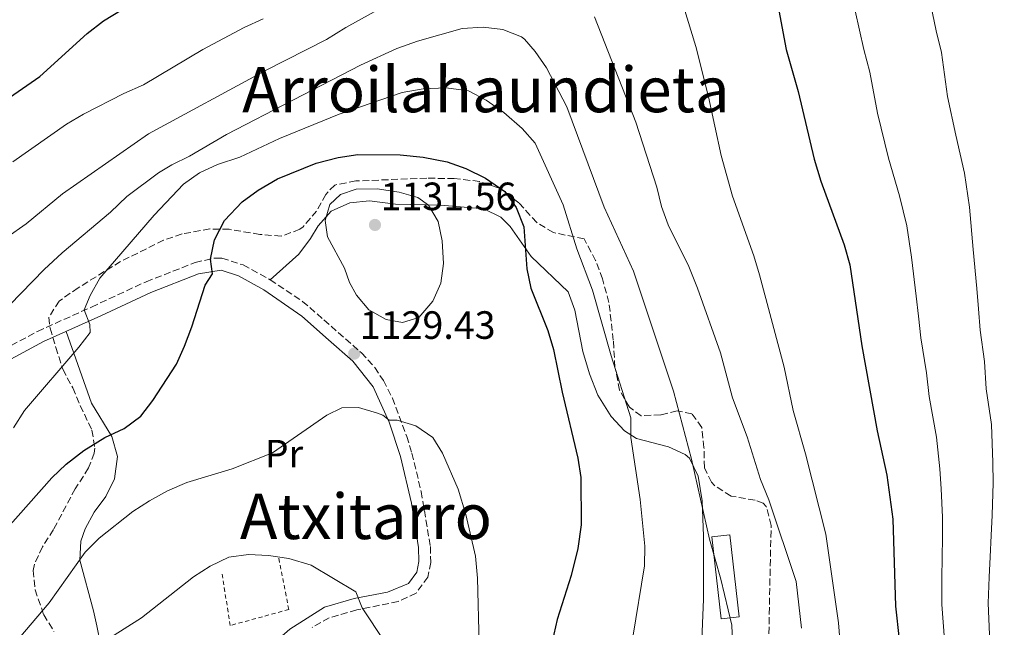
# Model space of a CAD drawing. Units: metres. Extents: x 637407 to 640847, y 4766829 to 4769195.
# Drawn here: x 638320 to 638570, y 4767252 to 4767407 of the extents above; entities that cross this region are included whole.
import ezdxf
from ezdxf.enums import TextEntityAlignment as Align

# ---------------------------------------------------------------- set-up
doc = ezdxf.new("R2010")
doc.units = ezdxf.units.M
doc.header["$MEASUREMENT"] = 0
doc.linetypes.add('DGN Style 2', pattern=[1.7399219301090239, 1.043953158065414, -0.6959687720436097])
doc.linetypes.add('DGN Style 3', pattern=[2.435890702152634, 1.739921930109024, -0.6959687720436097])
for name, color, linetype, lineweight in [('Camino', 7, 'DGN Style 3', 0), ('Cota de punto acotado terreno', 7, 'Continuous', 0), ('Curva de nivel directora', 30, 'Continuous', 30), ('Curva de nivel intermedia', 30, 'Continuous', 0), ('Edificio', 1, 'Continuous', 13), ('Etiqueta de uso rústico', 92, 'Continuous', 0), ('Línea de cambio de uso (parcela vista)', 92, 'Continuous', 0), ('Margen derecho', 7, 'Continuous', 0), ('Punto acotado terreno (símbolo)', 7, 'Continuous', 0), ('Tela metálica o alambrada', 7, 'DGN Style 2', 0), ('Texto de Área (paraje) menor', 7, 'Continuous', 0), ('Zona arbolada', 92, 'DGN Style 3', 0)]:
    doc.layers.add(name, color=color, linetype=linetype, lineweight=lineweight)
doc.styles.add('Style-Arial', font='arial.ttf')

# ---------------------------------------------------------------- blocks, each defined once
blk = doc.blocks.new('5PATER')
at = {"layer": 'Punto acotado terreno (símbolo)', "linetype": 'Continuous', "lineweight": 0}
h = blk.add_hatch(color=51, dxfattribs=at)
edge = h.paths.add_edge_path()
edge.add_ellipse((0, 0), major_axis=(-0.1095731443231308, -0.1110710700762829), ratio=0.9994222409660317, start_angle=0, end_angle=360)

msp = doc.modelspace()

# ---------------------------------------------------------------- linework, layer by layer
at = {"layer": 'Camino', "color": 7, "linetype": 'DGN Style 3', "lineweight": 0}
msp.add_polyline3d([(638311.1700000014, 4767320.460000001, 1116.190000000002), (638324.2800000008, 4767327.5, 1118.020000000004), (638337.989999997, 4767333.670000001, 1119.979999999996), (638351.8599999985, 4767340.100000001, 1122.440000000003), (638364.3199999996, 4767344.970000003, 1124.570000000007), (638369.239999997, 4767346.070000002, 1124.960000000006), (638371.0900000001, 4767346.070000002, 1125.139999999999), (638376.4999999991, 4767344.330000001, 1126.130000000005), (638383.3000000007, 4767340.58, 1126.990000000005), (638391.5500000007, 4767335.11, 1128.410000000003), (638396.98, 4767330.41, 1129.149999999994), (638406.4899999985, 4767322.040000002, 1129.679999999993), (638409.8599999992, 4767318.36, 1129.759999999995), (638412.0799999987, 4767315.01, 1129.830000000002), (638414.3699999999, 4767310.540000002, 1129.89), (638418.0100000009, 4767300.860000002, 1130.25), (638419.3099999973, 4767296.570000002, 1130.539999999994), (638421.6599999988, 4767286.850000001, 1130.759999999995), (638424.0100000001, 4767272.890000002, 1131.25), (638424.0799999972, 4767268.880000004, 1131.669999999998), (638423.3700000008, 4767265.150000002, 1132.100000000006), (638420.3700000013, 4767261.090000001, 1132.809999999998), (638415.8599999984, 4767258.970000002, 1133.520000000005), (638405.3199999996, 4767256.810000001, 1134.660000000004), (638398.3500000002, 4767254.790000002, 1135.789999999994), (638393.9800000006, 4767252.380000002, 1136.300000000003)], dxfattribs=at)
at = {"layer": 'Curva de nivel directora', "color": 30, "linetype": 'Continuous', "lineweight": 30, "flags": 128}
for points, elevation in [([(638271.0700000002, 4767351.900000001), (638284.1999999996, 4767361.45), (638288.489999999, 4767365.340000002), (638296.75, 4767371.600000001), (638306.3899999983, 4767378.450000001), (638315.0099999993, 4767385.320000002), (638324.8899999987, 4767392.130000004), (638336.9099999996, 4767403.050000002), (638341.0599999981, 4767406.27), (638364.6900000006, 4767420.7)], 1100), ([(638512.2100000003, 4767410.240000002), (638514.2899999992, 4767399.01), (638517.3899999993, 4767388.320000002), (638521.4100000004, 4767371.220000003), (638523.1499999993, 4767365.570000002), (638528.9999999988, 4767349.440000001), (638530.4999999986, 4767344.390000002), (638533.4800000003, 4767323.840000001), (638537.3699999995, 4767302.230000001), (638539.8399999995, 4767290.99), (638541.4100000008, 4767279.840000002), (638542.0999999992, 4767257.770000001), (638543.940000001, 4767240.880000002)], 1100), ([(638310.0800000007, 4767270.25), (638327.9399999997, 4767290.300000002), (638331.5400000006, 4767293.76), (638336.0299999989, 4767297.24), (638341.3299999986, 4767300.57), (638346.2599999993, 4767302.859999999), (638350.5300000008, 4767306.010000001), (638353.5700000006, 4767309.990000002), (638359.5399999986, 4767319.180000001), (638361.5999999995, 4767323.730000001), (638363.459999999, 4767328.600000001), (638366.8299999997, 4767339.25), (638368.7099999995, 4767342.060000002), (638368.2200000001, 4767345.820000002), (638369.219999999, 4767350.710000002), (638371.7800000006, 4767355.650000002), (638376.2699999989, 4767360.320000002), (638380.3100000002, 4767363.28), (638385.2299999997, 4767366.180000001), (638395.0299999987, 4767370.140000001), (638400.6300000001, 4767371.600000001), (638405.5699999998, 4767372.380000004), (638416.3700000002, 4767372.300000002), (638422.2099999986, 4767371.7), (638428.2599999993, 4767370.510000002), (638432.9699999987, 4767368.850000001), (638437.9699999989, 4767366.350000001), (638442.9399999998, 4767362.980000001), (638445.7899999997, 4767358.880000002), (638447.75, 4767354.010000002), (638448.4499999996, 4767343.350000001), (638449.5299999992, 4767338.460000001), (638453.7800000005, 4767327.67), (638455.2800000003, 4767322.9), (638457.4399999996, 4767312.039999999), (638461.4499999994, 4767295.32), (638462.2299999995, 4767290.380000004), (638462.2499999995, 4767278.42), (638461.4000000001, 4767272.380000004), (638459.7100000004, 4767265.529999999), (638456.1599999988, 4767254.380000001), (638453.6699999988, 4767243.210000001)], 1125)]:
    msp.add_lwpolyline(points, dxfattribs=dict(at, elevation=elevation))
at = {"layer": 'Curva de nivel intermedia', "color": 30, "linetype": 'Continuous', "lineweight": 0, "flags": 128}
for points, elevation in [([(638486.3800000006, 4767416.16), (638491.4200000009, 4767399.759999999), (638494.5900000005, 4767387.01), (638497.8400000003, 4767372.069999999), (638500.7000000014, 4767361.800000001), (638506.1399999995, 4767346.640000001), (638507.5600000012, 4767341.850000001), (638513.7700000005, 4767318.439999999), (638516.1100000007, 4767307.449999998), (638519.230000001, 4767296.38), (638524.3800000009, 4767275.999999999), (638527.6199999996, 4767253.529999999), (638529.3699999999, 4767231.430000001), (638531.0400000017, 4767202.42), (638533.0700000012, 4767186.960000001), (638538.99, 4767169.039999999), (638545.2999999999, 4767153.699999999), (638547.8400000014, 4767147.609999998), (638552.0400000013, 4767137.639999999), (638555.3600000006, 4767131.67), (638558.0700000018, 4767127.160000001), (638561.770000001, 4767121.970000001), (638565.62, 4767117.300000002), (638570.1100000005, 4767112.609999999)], 1105), ([(638550.5700000006, 4767412.37), (638552.4000000011, 4767403.720000001), (638553.7199999999, 4767398.21), (638555.2599999999, 4767387.09), (638557.4100000003, 4767377.279999999), (638559.5899999995, 4767367.640000001), (638560.8400000011, 4767359.039999999), (638561.8100000012, 4767348.289999999), (638562.7099999997, 4767338.350000001), (638563.1100000021, 4767333.210000001), (638563.5800000015, 4767327.789999999), (638564.6100000021, 4767319.88), (638565.0700000002, 4767312.929999999), (638566.4200000003, 4767303.890000001), (638566.8000000003, 4767294.210000001), (638566.8499999995, 4767289.039999999), (638566.6300000004, 4767280.82), (638566.350000001, 4767275.689999999), (638566.0700000015, 4767270.3)], 1090), ([(638316.5500000016, 4767351.390000001), (638321.4199999997, 4767354.74), (638330.6199999999, 4767362.369999999), (638352.4400000018, 4767377.609999998), (638382.1800000009, 4767393.689999999), (638397.5999999992, 4767401.539999999), (638402.5200000011, 4767404.619999998), (638412.1799999992, 4767409.899999999)], 1110), ([(638531.850000001, 4767408.840000001), (638534.0400000013, 4767398.970000001), (638535.55, 4767393.259999999), (638537.4700000001, 4767382.83), (638540.2800000019, 4767371.42), (638543.0700000015, 4767361.91), (638544.9199999999, 4767354.239999999), (638546.1600000005, 4767346.34), (638547.3300000017, 4767336.420000001), (638547.8800000015, 4767331.38), (638548.530000002, 4767325.819999999), (638549.9300000012, 4767316.939999999)], 1095), ([(638318.0500000013, 4767370.470000002), (638331.6700000003, 4767380.039999999), (638335.9800000021, 4767382.579999999), (638346.1900000002, 4767387.869999997), (638351.17, 4767390.060000001), (638366.270000001, 4767399.019999999), (638376.7200000006, 4767404.619999998), (638381.5199999993, 4767406.769999999)], 1105), ([(638465.6900000018, 4767407.31), (638476.1400000012, 4767380.55), (638481.4400000009, 4767364.079999999), (638482.65, 4767359.210000001), (638484.3900000014, 4767354.519999999), (638489.6200000016, 4767343.989999999), (638491.8000000009, 4767338.439999999), (638497.6300000002, 4767322.08), (638500.7000000014, 4767310.59), (638504.4299999997, 4767300.699999998), (638507.7600000001, 4767289.869999998), (638509.9100000004, 4767284.740000002), (638516.8400000016, 4767264.000000001), (638518.240000001, 4767252.220000002)], 1110), ([(638314.2400000005, 4767331.140000001), (638325.9800000017, 4767343.220000001), (638330.5000000013, 4767347.42), (638342.7700000004, 4767357.769999999), (638346.9299999999, 4767361.720000001), (638354.9600000009, 4767367.689999999), (638358.3700000017, 4767369.759999998), (638362.8800000001, 4767371.910000001), (638372.2700000001, 4767377.460000001), (638406.2900000019, 4767395.009999999), (638415.5200000008, 4767399.220000001), (638420.7200000001, 4767401.16), (638432.0900000003, 4767404.31), (638437.4400000013, 4767404.649999999), (638442.4100000003, 4767404.12), (638447.150000001, 4767402.210000001), (638447.8799999997, 4767401.640000001), (638450.64, 4767398.489999999), (638453.49, 4767394.380000001), (638458.6399999999, 4767384.439999999), (638468.0900000001, 4767359), (638475.6000000003, 4767342.76), (638485.6699999998, 4767312.300000001), (638490.2499999997, 4767295.069999999), (638494.8099999995, 4767274.73), (638497.6900000006, 4767264.579999999), (638500.5300000015, 4767252.95), (638500.9699999996, 4767242.46)], 1115), ([(638318.1500000019, 4767303), (638321.0000000017, 4767307.430000001), (638334.7900000006, 4767323.480000001), (638337.6500000017, 4767327.220000001), (638337.5600000002, 4767329.220000001), (638336.1400000006, 4767332.960000001), (638337.6500000017, 4767336.619999999), (638340.1399999994, 4767340.96), (638353.9100000004, 4767357.009999999), (638361.2999999998, 4767364.84), (638365.3800000013, 4767367.730000001), (638369.9900000002, 4767369.820000002), (638375.6000000006, 4767371.73), (638385.7000000014, 4767376.439999999), (638400.8100000012, 4767382.609999998), (638416.8700000009, 4767388.06), (638422.1900000006, 4767388.99), (638428.010000001, 4767389.289999999), (638433.7000000018, 4767388.519999998), (638438.1200000008, 4767386.180000001), (638442.6100000013, 4767383.06), (638447.3000000007, 4767378.960000001), (638450.64, 4767375.230000001), (638457.700000001, 4767359.559999999), (638461.1600000011, 4767348.449999998), (638465.1500000008, 4767337.92), (638469.9000000006, 4767321.25), (638474.9100000019, 4767305.56), (638474.8800000006, 4767300.56), (638477.2200000008, 4767284.810000001), (638478.4400000012, 4767272.999999999), (638478.3800000009, 4767267.99), (638475.4000000014, 4767249.890000001)], 1120), ([(638416.9, 4767329.76), (638412.7900000017, 4767330.52), (638408.4100000008, 4767332.92), (638405.2700000004, 4767336.7), (638403.4300000007, 4767339.930000001), (638402.1800000013, 4767343.49), (638397.9299999999, 4767351.460000001), (638397.2900000007, 4767355.640000001), (638398.5100000012, 4767359.67), (638401.2100000012, 4767362.230000001), (638405.1800000009, 4767363.569999999), (638410.4900000017, 4767363.63), (638416.0500000007, 4767362.8), (638420.8499999995, 4767361.449999998), (638423.5300000019, 4767359.55), (638425.9900000005, 4767355.359999999), (638427.0200000008, 4767350.449999998), (638427.3600000006, 4767344.730000001), (638426.6200000008, 4767339.680000001), (638424.6200000005, 4767335.12), (638421.0799999998, 4767331.05), (638416.9, 4767329.76)], 1130.000000000001), ([(638549.9300000012, 4767316.939999999), (638550.6100000008, 4767311), (638552.4300000002, 4767300.609999998), (638553.320000002, 4767292.600000001), (638553.6900000009, 4767287.539999999), (638554.0199999994, 4767280.329999999), (638553.9600000012, 4767275.269999999), (638553.8899999999, 4767270.069999999), (638553.8600000007, 4767265), (638553.8499999995, 4767258.17), (638554.5400000003, 4767249.230000001)], 1095), ([(638319.54, 4767249.590000001), (638327.2200000001, 4767258.619999998), (638336.3700000008, 4767271.509999999), (638339.9200000004, 4767275.029999999), (638348.5000000012, 4767281.8), (638352.6900000023, 4767284.529999998), (638357.2600000009, 4767287.029999999), (638362.2200000007, 4767289.140000001), (638373.6700000016, 4767292.59), (638383.9199999999, 4767296.65), (638397.6999999997, 4767306.239999999), (638401.5300000008, 4767308.13), (638405.7599999999, 4767308.21), (638410.5499999998, 4767306.779999999), (638411.9500000014, 4767306.189999999), (638413.5499999995, 4767304.96), (638415.5600000012, 4767305.000000001), (638420.3400000001, 4767303.560000001), (638424.6100000015, 4767300.589999998), (638427.0800000012, 4767296.619999998), (638431.0199999996, 4767287.430000001), (638432.9800000021, 4767280.999999999), (638435.4600000009, 4767270.46), (638435.9900000007, 4767264.84), (638436.3700000006, 4767248.100000001)], 1130), ([(638339.3600000015, 4767247.659999999), (638350.6600000004, 4767254.820000002), (638363.9100000005, 4767265.189999999), (638368.1200000016, 4767267.880000001), (638372.8400000001, 4767270.199999999), (638377.7999999999, 4767270.859999998), (638382.9400000009, 4767270.619999999), (638388.1100000008, 4767269.850000001), (638393.700000001, 4767268.149999999), (638405.0500000013, 4767261.380000001), (638406.7099999997, 4767257.319999999), (638412.3400000002, 4767248.770000001)], 1135), ([(638566.0700000015, 4767270.3), (638565.8500000002, 4767265.149999999), (638565.6, 4767258.569999999), (638565.9000000015, 4767250.619999998), (638565.6900000017, 4767242.25), (638565.5500000007, 4767236.83), (638565.3000000004, 4767228.470000001), (638565.1700000007, 4767219.140000001), (638564.86, 4767202.48), (638564.820000002, 4767197.180000001), (638565.1300000005, 4767190.26), (638566.2999999995, 4767180.92), (638567.8799999999, 4767172.600000001), (638569.2000000008, 4767167.32), (638571.4800000007, 4767160.749999999)], 1090)]:
    msp.add_lwpolyline(points, dxfattribs=dict(at, elevation=elevation))
at = {"layer": 'Edificio', "color": 1, "linetype": 'Continuous', "lineweight": 13, "extrusion": (0.2952425472310166, 0.04036889675542137, 0.954569112468705), "elevation": 382028.1828184933, "flags": 128}
msp.add_lwpolyline([(4636808.944996708, -1220026.624174359), (4636809.040763804, -1220021.868365285), (4636829.962883051, -1220022.338180318), (4636829.865761249, -1220027.103447085), (4636808.944996708, -1220026.624174359)], close=True, dxfattribs=at)
at = {"layer": 'Edificio', "color": 51, "linetype": 'Continuous', "lineweight": 13}
msp.add_polyline3d([(638497.8399999999, 4767254.58, 1118.460000000006), (638495.4500000002, 4767275.369999999, 1118.320000000007), (638499.9699999997, 4767275.890000001, 1116.899999999994), (638502.3499999996, 4767255.100000001, 1117.039999999994), (638497.8399999999, 4767254.58, 1118.460000000006)], dxfattribs=at)
at = {"layer": 'Línea de cambio de uso (parcela vista)', "color": 92, "linetype": 'Continuous', "lineweight": 0}
for points in [[(638383.2999999998, 4767340.58, 1126.990000000005), (638390.6200000001, 4767347.07, 1128.830000000002), (638393.54, 4767351.050000001, 1129.389999999999), (638395.54, 4767354.26, 1129.539999999994), (638398.8099999997, 4767358.02, 1129.679999999993), (638403.5800000001, 4767360.119999999, 1129.679999999993), (638408.5700000003, 4767360.59, 1129.570000000007), (638415.1600000003, 4767359.77, 1129.399999999994), (638426.6299999999, 4767359.470000001, 1129.110000000001), (638437.54, 4767358.58, 1128.970000000001), (638441.8899999997, 4767356.430000001, 1128), (638444.2599999999, 4767354.060000001, 1127.130000000005), (638449.5899999999, 4767346.480000001, 1124.570000000007), (638458.9600000001, 4767337.529999999, 1122.300000000003), (638460.7100000001, 4767332.84, 1122.440000000002), (638462.6600000003, 4767322.390000001, 1122.440000000002), (638464.3700000001, 4767316.74, 1122.440000000002), (638466.5199999996, 4767311.310000001, 1122.149999999994), (638469.8799999999, 4767305.91, 1121.729999999996), (638473.2800000003, 4767302.279999999, 1120.850000000006), (638476.2800000003, 4767300.27, 1119.740000000005), (638484.4100000003, 4767298.16, 1116.610000000001), (638488.6600000003, 4767296.279999999, 1114.910000000003), (638489.7599999999, 4767295.300000001, 1114.479999999996), (638492, 4767290.779999999, 1114.550000000003), (638492.9600000001, 4767284.52, 1115.589999999997), (638493.2999999998, 4767275.52, 1116.470000000001), (638493.3499999996, 4767259.58, 1116.490000000005), (638492.8600000005, 4767247.230000001, 1116.190000000002)], [(638340.2699999996, 4767248.24, 1135.229999999996), (638339.3099999997, 4767252.789999999, 1133.309999999998), (638338.4900000002, 4767256.550000001, 1132.210000000006), (638335.0300000003, 4767269.4, 1130.789999999994), (638335.25, 4767274.230000001, 1129.710000000006), (638336.3899999997, 4767277.4, 1129.080000000002), (638338.6900000004, 4767281.640000001, 1128.520000000004), (638341.6399999997, 4767285.600000001, 1127.660000000003), (638343.8300000001, 4767290.039999999, 1127.009999999995), (638344.5800000001, 4767295.720000001, 1126.809999999998), (638343.1399999997, 4767300.810000001, 1125.25), (638338, 4767309.289999999, 1123.830000000002), (638331.54, 4767327.480000001, 1118.880000000005)]]:
    msp.add_polyline3d(points, dxfattribs=at)
at = {"layer": 'Margen derecho', "color": 7, "linetype": 'Continuous', "lineweight": 0}
for points in [[(638312.4600000011, 4767317.75, 1116.190000000002), (638325.7600000005, 4767324.880000004, 1118.039999999994), (638340.3500000017, 4767331.449999999, 1120.169999999998), (638353.0399999986, 4767337.340000002, 1122.440000000003), (638365.1099999986, 4767342.060000002, 1124.570000000007), (638370.8599999998, 4767342.990000002, 1125.139999999999), (638375.3099999977, 4767341.560000001, 1126.130000000005), (638381.7199999982, 4767338.020000001, 1126.990000000005), (638391.3999999987, 4767331.350000001, 1128.690000000002), (638398.1499999991, 4767325.37, 1129.399999999994), (638404.3099999992, 4767319.960000001, 1129.679999999993), (638409.4999999994, 4767313.430000001, 1129.830000000002), (638413.5699999996, 4767304.490000002, 1129.970000000001), (638416.4200000018, 4767295.760000001, 1130.539999999994), (638419.2199999979, 4767283.880000004, 1130.820000000007), (638421.0100000005, 4767272.619999999, 1131.25), (638421.0799999975, 4767269.130000001, 1131.669999999998), (638420.55, 4767266.390000002, 1132.100000000006), (638418.449999999, 4767263.550000002, 1132.809999999998), (638413.079999998, 4767261.350000001, 1133.800000000003)], [(638413.079999998, 4767261.350000001, 1133.800000000003), (638404.6199999999, 4767259.730000001, 1134.660000000004), (638397.1000000008, 4767257.550000003, 1135.789999999994), (638388.3599999989, 4767251.960000002, 1136.789999999994), (638381.839999999, 4767246.310000001, 1138.350000000006), (638371.9200000014, 4767235.52, 1139.910000000004), (638363.1399999994, 4767226.380000004, 1141.759999999995), (638353.5100000004, 4767215.720000001, 1143.89), (638349.8400000001, 4767210.060000001, 1145.029999999999), (638349.1799999987, 4767205.270000001, 1145.740000000005), (638350.1999999977, 4767200.990000002, 1146.589999999997), (638353.66, 4767196.460000004, 1147.869999999996), (638362.0500000009, 4767190.160000001, 1149.860000000001), (638370.8900000011, 4767181.490000002, 1151.559999999998), (638380.7500000005, 4767171.210000002, 1153.270000000004), (638385.1200000001, 4767165.699999999, 1154.179999999993)]]:
    msp.add_polyline3d(points, dxfattribs=at)
at = {"layer": 'Tela metálica o alambrada', "color": 7, "linetype": 'DGN Style 2', "lineweight": 0}
msp.add_polyline3d([(638385.5300000003, 4767269.91, 1135.279999999999), (638388.0599999997, 4767256.930000001, 1136.990000000005), (638373.1799999997, 4767252.850000001, 1136.990000000005), (638371.1200000001, 4767266.140000001, 1135.279999999999)], dxfattribs=at)
at = {"layer": 'Zona arbolada', "color": 92, "linetype": 'DGN Style 3', "lineweight": 0}
msp.add_polyline3d([(638509.8399999999, 4767241.039999999, 1119.119999999995), (638510, 4767255.74, 1119.169999999998), (638510.4900000002, 4767278.210000001, 1119.740000000005), (638509.2599999999, 4767283.039999999, 1120.009999999995), (638508.5099999999, 4767283.880000001, 1120.020000000004), (638506.4000000004, 4767284.65, 1120.020000000004), (638500.3300000001, 4767285.699999999, 1120.020000000004), (638496.1500000004, 4767288.359999999, 1120.020000000004), (638495.3700000001, 4767289.210000001, 1120.020000000004), (638493.5499999998, 4767292.9, 1120.020000000004), (638493.4500000002, 4767298.01, 1120.309999999998), (638492.8899999997, 4767303.130000001, 1120.589999999997), (638490.3700000001, 4767306.57, 1120.589999999997), (638486.6299999999, 4767307.310000001, 1120.869999999995), (638482.4600000001, 4767306.300000001, 1121.729999999996), (638477.5199999996, 4767306.09, 1122.520000000004), (638474.5099999999, 4767308.230000001, 1122.860000000001), (638472.04, 4767312.58, 1123.529999999999), (638470.8499999996, 4767318.390000001, 1125.020000000004), (638470.4400000004, 4767325.25, 1125.929999999993), (638469.3300000001, 4767334.789999999, 1125.990000000005), (638467.7000000002, 4767340.810000001, 1125.990000000005), (638465.9500000002, 4767345.480000001, 1126.210000000006), (638463.0099999999, 4767350.939999999, 1126.270000000004), (638455.25, 4767352.550000001, 1128.550000000003), (638450.9900000002, 4767355.109999999, 1128.529999999999), (638446.4900000002, 4767360.060000001, 1128.830000000002), (638442.5499999998, 4767363.130000001, 1128.990000000005), (638441.1699999999, 4767363.92, 1129.110000000001), (638436.5099999999, 4767365.539999999, 1129.940000000002), (638430.0700000003, 4767366.26, 1131.100000000006), (638423.0800000001, 4767366.350000001, 1131.100000000006), (638405.0599999997, 4767365.65, 1131.100000000006), (638399.7199999997, 4767364.619999999, 1131.100000000006), (638397.4400000004, 4767362.24, 1130.820000000007), (638395.1299999999, 4767358.02, 1129.410000000003), (638391.7300000006, 4767354.050000001, 1129.399999999994), (638390.8600000005, 4767353.380000001, 1129.399999999994), (638386.1399999997, 4767351.640000001, 1129.399999999994), (638380.7199999997, 4767352.109999999, 1128.800000000003), (638372.9400000004, 4767353.380000001, 1127.690000000002), (638368.0199999996, 4767353.470000001, 1126.800000000003), (638360.9699999997, 4767352.210000001, 1124.279999999999), (638356.2699999996, 4767350.619999999, 1123.740000000005), (638345.3700000001, 4767345.210000001, 1123.720000000001), (638334.5899999999, 4767338.539999999, 1123.720000000001), (638329.7599999999, 4767335.189999999, 1123.720000000001), (638327.1699999999, 4767331.060000001, 1123.720000000001), (638327.4600000001, 4767328.279999999, 1123.720000000001), (638328.9500000002, 4767323.42, 1123.720000000001), (638330.6900000004, 4767317.859999999, 1124.279999999999), (638333.2199999997, 4767313.140000001, 1124.570000000007), (638335.1299999999, 4767308.66, 1125.639999999999), (638338.0899999999, 4767302.41, 1128.259999999995), (638338.8600000005, 4767297.859999999, 1130.339999999997), (638338.6699999999, 4767296.600000001, 1130.820000000007), (638337.2300000006, 4767292.850000001, 1130.529999999999), (638333.8499999996, 4767287.550000001, 1131.100000000006), (638328.3399999999, 4767277.189999999, 1132.809999999998), (638325.5199999996, 4767272.83, 1133.380000000005), (638323.5300000003, 4767268.390000001, 1134.669999999998), (638323.1900000004, 4767266.850000001, 1135.080000000002), (638323.6500000004, 4767261.930000001, 1135.889999999999), (638325.8600000005, 4767255.609999999, 1135.649999999994), (638328.4600000001, 4767251.380000001, 1136.25)], dxfattribs=at)
msp.add_polyline3d([(638509.8399999999, 4767241.039999999, 1119.119999999995), (638510, 4767255.74, 1119.169999999998), (638510.4900000002, 4767278.210000001, 1119.740000000005), (638509.2599999999, 4767283.039999999, 1120.009999999995), (638508.5099999999, 4767283.880000001, 1120.020000000004), (638506.4000000004, 4767284.65, 1120.020000000004), (638500.3300000001, 4767285.699999999, 1120.020000000004), (638496.1500000004, 4767288.359999999, 1120.020000000004), (638495.3700000001, 4767289.210000001, 1120.020000000004), (638493.5499999998, 4767292.9, 1120.020000000004), (638493.4500000002, 4767298.01, 1120.309999999998), (638492.8899999997, 4767303.130000001, 1120.589999999997), (638490.3700000001, 4767306.57, 1120.589999999997), (638486.6299999999, 4767307.310000001, 1120.869999999995), (638482.4600000001, 4767306.300000001, 1121.729999999996), (638477.5199999996, 4767306.09, 1122.520000000004), (638474.5099999999, 4767308.230000001, 1122.860000000001), (638472.04, 4767312.58, 1123.529999999999), (638470.8499999996, 4767318.390000001, 1125.020000000004), (638470.4400000004, 4767325.25, 1125.929999999993), (638469.3300000001, 4767334.789999999, 1125.990000000005), (638467.7000000002, 4767340.810000001, 1125.990000000005), (638465.9500000002, 4767345.480000001, 1126.210000000006), (638463.0099999999, 4767350.939999999, 1126.270000000004), (638455.25, 4767352.550000001, 1128.550000000003), (638450.9900000002, 4767355.109999999, 1128.529999999999), (638446.4900000002, 4767360.060000001, 1128.830000000002), (638442.5499999998, 4767363.130000001, 1128.990000000005), (638441.1699999999, 4767363.92, 1129.110000000001), (638436.5099999999, 4767365.539999999, 1129.940000000002), (638430.0700000003, 4767366.26, 1131.100000000006), (638423.0800000001, 4767366.350000001, 1131.100000000006), (638405.0599999997, 4767365.65, 1131.100000000006), (638399.7199999997, 4767364.619999999, 1131.100000000006), (638397.4400000004, 4767362.24, 1130.820000000007), (638395.1299999999, 4767358.02, 1129.410000000003), (638391.7300000006, 4767354.050000001, 1129.399999999994), (638390.8600000005, 4767353.380000001, 1129.399999999994), (638386.1399999997, 4767351.640000001, 1129.399999999994), (638380.7199999997, 4767352.109999999, 1128.800000000003), (638372.9400000004, 4767353.380000001, 1127.690000000002), (638368.0199999996, 4767353.470000001, 1126.800000000003), (638360.9699999997, 4767352.210000001, 1124.279999999999), (638356.2699999996, 4767350.619999999, 1123.740000000005), (638345.3700000001, 4767345.210000001, 1123.720000000001), (638334.5899999999, 4767338.539999999, 1123.720000000001), (638329.7599999999, 4767335.189999999, 1123.720000000001), (638327.1699999999, 4767331.060000001, 1123.720000000001), (638327.4600000001, 4767328.279999999, 1123.720000000001), (638328.9500000002, 4767323.42, 1123.720000000001), (638330.6900000004, 4767317.859999999, 1124.279999999999), (638333.2199999997, 4767313.140000001, 1124.570000000007), (638335.1299999999, 4767308.66, 1125.639999999999), (638338.0899999999, 4767302.41, 1128.259999999995), (638338.8600000005, 4767297.859999999, 1130.339999999997), (638338.6699999999, 4767296.600000001, 1130.820000000007), (638337.2300000006, 4767292.850000001, 1130.529999999999), (638333.8499999996, 4767287.550000001, 1131.100000000006), (638328.3399999999, 4767277.189999999, 1132.809999999998), (638325.5199999996, 4767272.83, 1133.380000000005), (638323.5300000003, 4767268.390000001, 1134.669999999998), (638323.1900000004, 4767266.850000001, 1135.080000000002), (638323.6500000004, 4767261.930000001, 1135.889999999999), (638325.8600000005, 4767255.609999999, 1135.649999999994), (638328.4600000001, 4767251.380000001, 1136.25)], dxfattribs=at)

# ---------------------------------------------------------------- block references
at = {"layer": 'Punto acotado terreno (símbolo)', "color": 7, "linetype": 'Continuous', "lineweight": 0, "xscale": 10, "yscale": 10, "zscale": 10}
for p in [(638409.9400000018, 4767354.490000002, 1131.559999999999), (638404.6700000013, 4767321.840000001, 1129.429999999994)]:
    msp.add_blockref('5PATER', p, dxfattribs=at)

# ---------------------------------------------------------------- texts
at = {"layer": 'Cota de punto acotado terreno', "color": 7, "linetype": 'Continuous', "lineweight": 0, "style": 'Style-Arial'}
for s, p in [('1131.56', (638411.3599999994, 4767358.239999999, 1131.559999999998)), ('1129.43', (638406.089999999, 4767325.590000001, 1129.429999999993))]:
    msp.add_text(s, height=7.000000000000002, dxfattribs=at).set_placement(p)
at = {"layer": 'Etiqueta de uso rústico', "color": 92, "linetype": 'Continuous', "lineweight": 0, "style": 'Style-Arial'}
msp.add_text('Pr', height=7.000000000000002, dxfattribs=at).set_placement((638386.8354566082, 4767296.470010002, 1130.020000000004), align=Align.MIDDLE_CENTER)
at = {"layer": 'Texto de Área (paraje) menor', "color": 7, "linetype": 'Continuous', "lineweight": 0, "style": 'Style-Arial'}
for s, p in [('Arroilahaundieta', (638438.0983620987, 4767388.84001, 1117.630000000005)), ('Atxitarro', (638407.6444702569, 4767280.550010001, 1132.960000000006))]:
    msp.add_text(s, height=11.5, dxfattribs=at).set_placement(p, align=Align.MIDDLE_CENTER)

doc.saveas('drawing.dxf')
